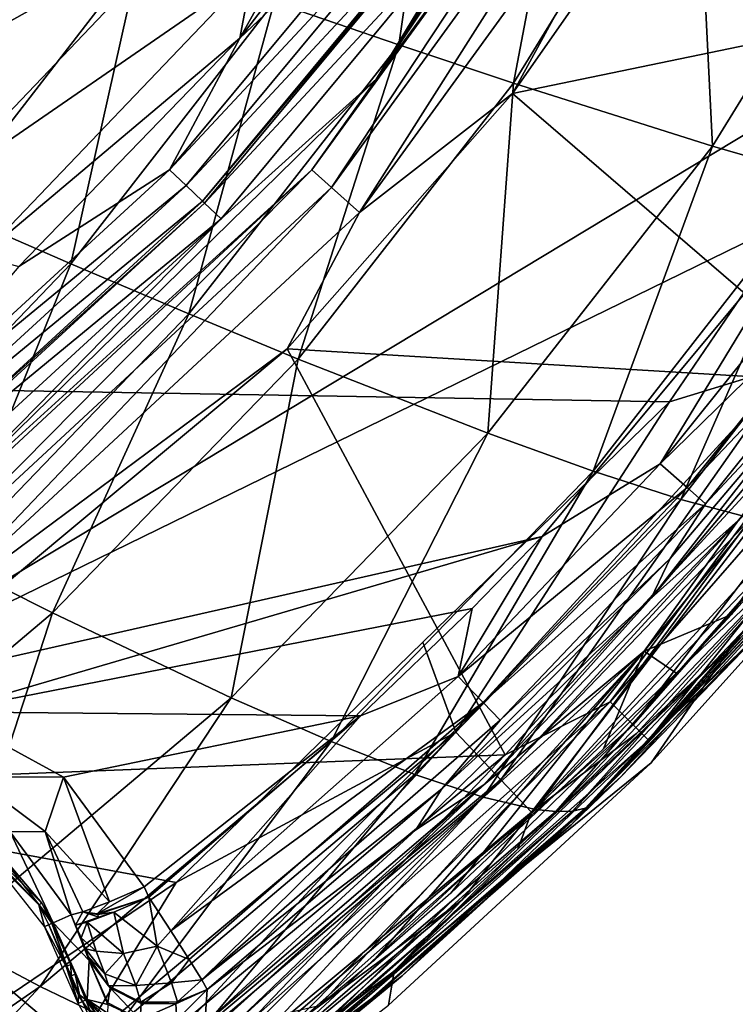
# Model space of a CAD drawing. Extents: x 0 to 53, y -0.2 to 37.2.
# Drawn here: x 44.7 to 48.4, y 5.6 to 10.7 of the extents above; entities that cross this region are included whole.
import ezdxf

# ---------------------------------------------------------------- set-up
doc = ezdxf.new("R2010")
doc.units = 0
doc.layers.add('PORCELANA', color=60, linetype='CONTINUOUS')

msp = doc.modelspace()

# ---------------------------------------------------------------- linework, layer by layer
at = {"layer": 'PORCELANA'}
for points in [[(50.0441, 11.6611, 35.8449), (30.28, 18.4985, 36.6044), (30.245, 9.0162, 36.4516), (50.0441, 11.6611, 35.8449)], [(49.4824, 10.739, 35.3455), (43.5078, 7.1378, 35.4681), (29.6699, 14.0745, 36.086), (49.4824, 10.739, 35.3455)], [(46.51, 10.3917, 32.4524), (47.9897, 12.4179, 32.6583), (48.2282, 12.9742, 32.4524), (46.51, 10.3917, 32.4524)], [(48.2282, 12.9742, 32.4524), (47.0621, 11.299, 31.0987), (46.51, 10.3917, 32.4524), (48.2282, 12.9742, 32.4524)], [(46.1754, 9.918, 32.6583), (46.2769, 9.8271, 32.8424), (47.9897, 12.4179, 32.6583), (46.1754, 9.918, 32.6583)], [(46.51, 10.3917, 32.4524), (46.1754, 9.918, 32.6583), (47.9897, 12.4179, 32.6583), (46.51, 10.3917, 32.4524)], [(47.9897, 12.4179, 32.6583), (46.2769, 9.8271, 32.8424), (48.1079, 12.3502, 32.8424), (47.9897, 12.4179, 32.6583)], [(46.4224, 9.6969, 32.9621), (48.1079, 12.3502, 32.8424), (46.2769, 9.8271, 32.8424), (46.4224, 9.6969, 32.9621)], [(48.2774, 12.2532, 32.9621), (48.1079, 12.3502, 32.8424), (46.4224, 9.6969, 32.9621), (48.2774, 12.2532, 32.9621)], [(46.8698, 12.2421, 13.7232), (46.6263, 10.5678, 15.1334), (45.9781, 10.7902, 13.7509), (46.8698, 12.2421, 13.7232)], [(46.4224, 9.6969, 32.9621), (47.2176, 10.3156, 33.0001), (48.2774, 12.2532, 32.9621), (46.4224, 9.6969, 32.9621)], [(47.5455, 12.0614, 15.103), (46.6263, 10.5678, 15.1334), (46.8698, 12.2421, 13.7232), (47.5455, 12.0614, 15.103)], [(47.2176, 10.3156, 33.0001), (48.233, 11.7667, 33.0001), (48.2774, 12.2532, 32.9621), (47.2176, 10.3156, 33.0001)], [(47.5455, 12.0614, 15.103), (47.2231, 10.3688, 16.5472), (46.6263, 10.5678, 15.1334), (47.5455, 12.0614, 15.103)], [(48.1661, 11.8998, 16.5145), (47.2231, 10.3688, 16.5472), (47.5455, 12.0614, 15.103), (48.1661, 11.8998, 16.5145)], [(45.8007, 10.6034, 24.7032), (46.7619, 11.5145, 26.8743), (46.8337, 11.9418, 24.755), (45.8007, 10.6034, 24.7032)], [(46.2966, 11.4876, 24.0807), (45.8007, 10.6034, 24.7032), (46.8337, 11.9418, 24.755), (46.2966, 11.4876, 24.0807)], [(48.1661, 11.8998, 16.5145), (48.2576, 10.0419, 19.4615), (47.2231, 10.3688, 16.5472), (48.1661, 11.8998, 16.5145)], [(49.2375, 11.635, 19.4258), (48.2576, 10.0419, 19.4615), (48.1661, 11.8998, 16.5145), (49.2375, 11.635, 19.4258)], [(47.2176, 10.3156, 33.0001), (50.4432, 10.9839, 33.0001), (48.233, 11.7667, 33.0001), (47.2176, 10.3156, 33.0001)], [(30.245, 9.0162, 36.4516), (48.0334, 8.7125, 35.8467), (50.0441, 11.6611, 35.8449), (30.245, 9.0162, 36.4516)], [(43.805, 10.2451, 22.987), (45.1177, 11.62, 23.0608), (43.4554, 10.8173, 22.8269), (43.805, 10.2451, 22.987)], [(45.5638, 11.2263, 23.4674), (45.1177, 11.62, 23.0608), (43.805, 10.2451, 22.987), (45.5638, 11.2263, 23.4674)], [(48.8265, 9.877, 21.4625), (48.2576, 10.0419, 19.4615), (49.2375, 11.635, 19.4258), (48.8265, 9.877, 21.4625)], [(46.8581, 11.4454, 28.2281), (46.7619, 11.5145, 26.8743), (45.4352, 9.9187, 26.8743), (46.8581, 11.4454, 28.2281)], [(45.8007, 10.6034, 24.7032), (45.4352, 9.9187, 26.8743), (46.7619, 11.5145, 26.8743), (45.8007, 10.6034, 24.7032)], [(45.8007, 10.6034, 24.7032), (46.2966, 11.4876, 24.0807), (45.8654, 10.9448, 24.0584), (45.8007, 10.6034, 24.7032)], [(46.8581, 11.4454, 28.2281), (45.4352, 9.9187, 26.8743), (45.5209, 9.837, 28.2281), (46.8581, 11.4454, 28.2281)], [(46.9543, 11.3764, 29.5818), (46.8581, 11.4454, 28.2281), (45.5209, 9.837, 28.2281), (46.9543, 11.3764, 29.5818)], [(46.9543, 11.3764, 29.5818), (45.5209, 9.837, 28.2281), (45.6066, 9.7552, 29.5818), (46.9543, 11.3764, 29.5818)], [(46.9659, 11.368, 29.7449), (46.9543, 11.3764, 29.5818), (45.6066, 9.7552, 29.5818), (46.9659, 11.368, 29.7449)], [(46.9659, 11.368, 29.7449), (45.6066, 9.7552, 29.5818), (45.6169, 9.7454, 29.7449), (46.9659, 11.368, 29.7449)], [(47.0621, 11.299, 31.0987), (46.9659, 11.368, 29.7449), (45.6169, 9.7454, 29.7449), (47.0621, 11.299, 31.0987)], [(44.2625, 9.7178, 12.4422), (44.5341, 11.303, 11.0849), (45.2801, 11.0354, 12.401), (44.2625, 9.7178, 12.4422)], [(47.0621, 11.299, 31.0987), (45.6169, 9.7454, 29.7449), (45.7026, 9.6636, 31.0987), (47.0621, 11.299, 31.0987)], [(46.51, 10.3917, 32.4524), (47.0621, 11.299, 31.0987), (45.7026, 9.6636, 31.0987), (46.51, 10.3917, 32.4524)], [(44.1946, 9.7928, 23.3934), (45.5638, 11.2263, 23.4674), (43.805, 10.2451, 22.987), (44.1946, 9.7928, 23.3934)], [(45.8654, 10.9448, 24.0584), (45.5638, 11.2263, 23.4674), (44.1946, 9.7928, 23.3934), (45.8654, 10.9448, 24.0584)], [(44.2625, 9.7178, 12.4422), (45.2801, 11.0354, 12.401), (44.922, 9.4306, 13.7947), (44.2625, 9.7178, 12.4422)], [(44.922, 9.4306, 13.7947), (45.2801, 11.0354, 12.401), (45.9781, 10.7902, 13.7509), (44.922, 9.4306, 13.7947)], [(47.2176, 10.3156, 33.0001), (48.9618, 8.8131, 33.0001), (50.4432, 10.9839, 33.0001), (47.2176, 10.3156, 33.0001)], [(45.8654, 10.9448, 24.0584), (44.1946, 9.7928, 23.3934), (44.4548, 9.4705, 23.985), (45.8654, 10.9448, 24.0584)], [(44.4548, 9.4705, 23.985), (45.8007, 10.6034, 24.7032), (45.8654, 10.9448, 24.0584), (44.4548, 9.4705, 23.985)], [(44.922, 9.4306, 13.7947), (45.9781, 10.7902, 13.7509), (45.5361, 9.1697, 15.1791), (44.922, 9.4306, 13.7947)], [(45.5361, 9.1697, 15.1791), (45.9781, 10.7902, 13.7509), (46.6263, 10.5678, 15.1334), (45.5361, 9.1697, 15.1791)], [(48.7945, 9.7217, 35.3461), (43.5078, 7.1378, 35.4681), (49.4824, 10.739, 35.3455), (48.7945, 9.7217, 35.3461)], [(44.4548, 9.4705, 23.985), (44.6511, 9.4168, 24.645), (45.8007, 10.6034, 24.7032), (44.4548, 9.4705, 23.985)], [(44.6511, 9.4168, 24.645), (45.4352, 9.9187, 26.8743), (45.8007, 10.6034, 24.7032), (44.6511, 9.4168, 24.645)], [(45.5361, 9.1697, 15.1791), (46.6263, 10.5678, 15.1334), (46.103, 8.9357, 16.594), (45.5361, 9.1697, 15.1791)], [(46.103, 8.9357, 16.594), (46.6263, 10.5678, 15.1334), (47.2231, 10.3688, 16.5472), (46.103, 8.9357, 16.594)], [(44.1339, 8.0647, 32.4524), (46.1754, 9.918, 32.6583), (46.51, 10.3917, 32.4524), (44.1339, 8.0647, 32.4524)], [(46.51, 10.3917, 32.4524), (45.7026, 9.6636, 31.0987), (44.1339, 8.0647, 32.4524), (46.51, 10.3917, 32.4524)], [(46.103, 8.9357, 16.594), (47.2231, 10.3688, 16.5472), (47.0901, 8.5495, 19.508), (46.103, 8.9357, 16.594)], [(47.0901, 8.5495, 19.508), (47.2231, 10.3688, 16.5472), (48.2576, 10.0419, 19.4615), (47.0901, 8.5495, 19.508)], [(46.0466, 8.9894, 33.0001), (48.9618, 8.8131, 33.0001), (47.2176, 10.3156, 33.0001), (46.0466, 8.9894, 33.0001)], [(46.4224, 9.6969, 32.9621), (46.0466, 8.9894, 33.0001), (47.2176, 10.3156, 33.0001), (46.4224, 9.6969, 32.9621)], [(49.0388, 10.1868, 35.8458), (48.0334, 8.7125, 35.8467), (48.6783, 8.9104, 35.7595), (49.0388, 10.1868, 35.8458)], [(47.6366, 8.3532, 21.5067), (47.0901, 8.5495, 19.508), (48.2576, 10.0419, 19.4615), (47.6366, 8.3532, 21.5067)], [(47.6366, 8.3532, 21.5067), (48.2576, 10.0419, 19.4615), (48.8265, 9.877, 21.4625), (47.6366, 8.3532, 21.5067)], [(44.6511, 9.4168, 24.645), (43.8281, 8.4449, 26.8743), (45.4352, 9.9187, 26.8743), (44.6511, 9.4168, 24.645)], [(45.5209, 9.837, 28.2281), (45.4352, 9.9187, 26.8743), (43.8281, 8.4449, 26.8743), (45.5209, 9.837, 28.2281)], [(44.1339, 8.0647, 32.4524), (43.9021, 7.8103, 32.6583), (46.1754, 9.918, 32.6583), (44.1339, 8.0647, 32.4524)], [(46.1754, 9.918, 32.6583), (43.9021, 7.8103, 32.6583), (43.9855, 7.7026, 32.8424), (46.1754, 9.918, 32.6583)], [(46.1754, 9.918, 32.6583), (43.9855, 7.7026, 32.8424), (46.2769, 9.8271, 32.8424), (46.1754, 9.918, 32.6583)], [(48.8265, 9.877, 21.4625), (48.0928, 8.2061, 23.5444), (47.6366, 8.3532, 21.5067), (48.8265, 9.877, 21.4625)], [(48.8265, 9.877, 21.4625), (49.2979, 9.7547, 23.5045), (48.0928, 8.2061, 23.5444), (48.8265, 9.877, 21.4625)], [(45.5209, 9.837, 28.2281), (43.8281, 8.4449, 26.8743), (43.9023, 8.3527, 28.2281), (45.5209, 9.837, 28.2281)], [(45.6066, 9.7552, 29.5818), (45.5209, 9.837, 28.2281), (43.9023, 8.3527, 28.2281), (45.6066, 9.7552, 29.5818)], [(44.105, 7.5481, 32.9621), (46.2769, 9.8271, 32.8424), (43.9855, 7.7026, 32.8424), (44.105, 7.5481, 32.9621)], [(46.4224, 9.6969, 32.9621), (46.2769, 9.8271, 32.8424), (44.105, 7.5481, 32.9621), (46.4224, 9.6969, 32.9621)], [(47.3726, 8.0137, 35.3491), (43.5078, 7.1378, 35.4681), (48.7945, 9.7217, 35.3461), (47.3726, 8.0137, 35.3491)], [(45.6066, 9.7552, 29.5818), (43.9023, 8.3527, 28.2281), (43.9765, 8.2604, 29.5818), (45.6066, 9.7552, 29.5818)], [(45.6169, 9.7454, 29.7449), (45.6066, 9.7552, 29.5818), (43.9765, 8.2604, 29.5818), (45.6169, 9.7454, 29.7449)], [(45.6169, 9.7454, 29.7449), (43.9765, 8.2604, 29.5818), (43.9855, 8.2492, 29.7449), (45.6169, 9.7454, 29.7449)], [(45.7026, 9.6636, 31.0987), (45.6169, 9.7454, 29.7449), (43.9855, 8.2492, 29.7449), (45.7026, 9.6636, 31.0987)], [(47.9845, 8.3906, 35.3021), (47.3726, 8.0137, 35.3491), (48.7945, 9.7217, 35.3461), (47.9845, 8.3906, 35.3021)], [(47.9845, 8.3906, 35.3021), (48.7945, 9.7217, 35.3461), (48.9378, 9.5792, 35.3007), (47.9845, 8.3906, 35.3021)], [(49.2979, 9.7547, 23.5045), (48.4588, 8.108, 25.6163), (48.0928, 8.2061, 23.5444), (49.2979, 9.7547, 23.5045)], [(44.922, 9.4306, 13.7947), (43.7208, 8.1787, 13.8525), (44.2625, 9.7178, 12.4422), (44.922, 9.4306, 13.7947)], [(44.105, 7.5481, 32.9621), (46.0466, 8.9894, 33.0001), (46.4224, 9.6969, 32.9621), (44.105, 7.5481, 32.9621)], [(45.7026, 9.6636, 31.0987), (43.9855, 8.2492, 29.7449), (44.0597, 8.157, 31.0987), (45.7026, 9.6636, 31.0987)], [(44.0597, 8.157, 31.0987), (44.1339, 8.0647, 32.4524), (45.7026, 9.6636, 31.0987), (44.0597, 8.157, 31.0987)], [(49.7276, 9.6606, 33.0789), (48.3563, 7.608, 33.0001), (47.9029, 7.4179, 33.0789), (49.7276, 9.6606, 33.0789)], [(47.9029, 7.4179, 33.0789), (48.3922, 8.0982, 33.2739), (49.7276, 9.6606, 33.0789), (47.9029, 7.4179, 33.0789)], [(49.7276, 9.6606, 33.0789), (48.7018, 7.9993, 33.0001), (48.3563, 7.608, 33.0001), (49.7276, 9.6606, 33.0789)], [(49.0886, 9.4683, 35.1772), (47.9845, 8.3906, 35.3021), (48.9378, 9.5792, 35.3007), (49.0886, 9.4683, 35.1772)], [(48.125, 8.2672, 35.1783), (47.9845, 8.3906, 35.3021), (49.0886, 9.4683, 35.1772), (48.125, 8.2672, 35.1783)], [(49.0886, 9.4683, 35.1772), (49.1919, 9.3923, 34.995), (48.125, 8.2672, 35.1783), (49.0886, 9.4683, 35.1772)], [(44.922, 9.4306, 13.7947), (44.2948, 7.883, 15.2379), (43.7208, 8.1787, 13.8525), (44.922, 9.4306, 13.7947)], [(45.5361, 9.1697, 15.1791), (44.2948, 7.883, 15.2379), (44.922, 9.4306, 13.7947), (45.5361, 9.1697, 15.1791)], [(48.125, 8.2672, 35.1783), (49.1919, 9.3923, 34.995), (48.221, 8.1828, 34.9958), (48.125, 8.2672, 35.1783)], [(48.8373, 8.8428, 34.7998), (48.221, 8.1828, 34.9958), (49.1919, 9.3923, 34.995), (48.8373, 8.8428, 34.7998)], [(48.3595, 7.4467, 34.3244), (49.1824, 8.2197, 33.0001), (49.8917, 9.347, 34.3244), (48.3595, 7.4467, 34.3244)], [(49.8917, 9.347, 34.3244), (48.7655, 7.9726, 34.8442), (48.3595, 7.4467, 34.3244), (49.8917, 9.347, 34.3244)], [(45.5361, 9.1697, 15.1791), (44.8261, 7.617, 16.6529), (44.2948, 7.883, 15.2379), (45.5361, 9.1697, 15.1791)], [(46.103, 8.9357, 16.594), (44.8261, 7.617, 16.6529), (45.5361, 9.1697, 15.1791), (46.103, 8.9357, 16.594)], [(42.4985, 4.2061, 35.8776), (45.4693, 6.216, 35.8563), (30.245, 9.0162, 36.4516), (42.4985, 4.2061, 35.8776)], [(30.245, 9.0162, 36.4516), (45.4693, 6.216, 35.8563), (48.0334, 8.7125, 35.8467), (30.245, 9.0162, 36.4516)], [(47.8456, 7.0342, 32.8536), (49.3616, 9.0265, 32.965), (47.7255, 7.1538, 32.965), (47.8456, 7.0342, 32.8536)], [(48.9618, 8.8131, 33.0001), (47.7255, 7.1538, 32.965), (49.3616, 9.0265, 32.965), (48.9618, 8.8131, 33.0001)], [(49.4965, 8.9238, 32.8536), (49.3616, 9.0265, 32.965), (47.8456, 7.0342, 32.8536), (49.4965, 8.9238, 32.8536)], [(43.3355, 6.728, 33.0001), (47.1792, 6.8785, 33.0001), (46.0466, 8.9894, 33.0001), (43.3355, 6.728, 33.0001)], [(44.105, 7.5481, 32.9621), (43.3355, 6.728, 33.0001), (46.0466, 8.9894, 33.0001), (44.105, 7.5481, 32.9621)], [(46.0466, 8.9894, 33.0001), (47.1792, 6.8785, 33.0001), (48.9618, 8.8131, 33.0001), (46.0466, 8.9894, 33.0001)], [(47.9377, 7.6935, 34.0426), (48.8373, 8.8428, 34.7998), (49.0459, 9.0023, 34.0426), (47.9377, 7.6935, 34.0426)], [(49.0459, 9.0023, 34.0426), (48.3922, 8.0982, 33.2739), (47.9377, 7.6935, 34.0426), (49.0459, 9.0023, 34.0426)], [(45.7559, 7.1753, 19.5638), (44.8261, 7.617, 16.6529), (46.103, 8.9357, 16.594), (45.7559, 7.1753, 19.5638)], [(45.7559, 7.1753, 19.5638), (46.103, 8.9357, 16.594), (47.0901, 8.5495, 19.508), (45.7559, 7.1753, 19.5638)], [(48.6783, 8.9104, 35.7595), (48.0334, 8.7125, 35.8467), (46.9238, 6.9959, 35.7632), (48.6783, 8.9104, 35.7595)], [(48.6783, 8.9104, 35.7595), (46.9238, 6.9959, 35.7632), (47.1571, 6.7492, 35.5345), (48.6783, 8.9104, 35.7595)], [(48.9443, 8.6983, 35.5318), (48.6783, 8.9104, 35.7595), (47.1571, 6.7492, 35.5345), (48.9443, 8.6983, 35.5318)], [(47.9251, 6.955, 32.6819), (49.4965, 8.9238, 32.8536), (47.8456, 7.0342, 32.8536), (47.9251, 6.955, 32.6819)], [(49.5858, 8.8558, 32.6819), (49.4965, 8.9238, 32.8536), (47.9251, 6.955, 32.6819), (49.5858, 8.8558, 32.6819)], [(49.3525, 8.5011, 32.5001), (49.5858, 8.8558, 32.6819), (47.9251, 6.955, 32.6819), (49.3525, 8.5011, 32.5001)], [(47.1792, 6.8785, 33.0001), (47.7255, 7.1538, 32.965), (48.9618, 8.8131, 33.0001), (47.1792, 6.8785, 33.0001)], [(47.9377, 7.6935, 34.0426), (48.0367, 7.8994, 34.8015), (48.8373, 8.8428, 34.7998), (47.9377, 7.6935, 34.0426)], [(48.0367, 7.8994, 34.8015), (48.221, 8.1828, 34.9958), (48.8373, 8.8428, 34.7998), (48.0367, 7.8994, 34.8015)], [(46.7514, 7.4643, 35.8515), (46.9238, 6.9959, 35.7632), (48.0334, 8.7125, 35.8467), (46.7514, 7.4643, 35.8515)], [(48.9443, 8.6983, 35.5318), (47.1571, 6.7492, 35.5345), (47.3162, 6.5801, 35.1978), (48.9443, 8.6983, 35.5318)], [(49.1264, 8.5527, 35.1958), (48.9443, 8.6983, 35.5318), (47.3162, 6.5801, 35.1978), (49.1264, 8.5527, 35.1958)], [(46.2744, 6.9486, 21.558), (45.7559, 7.1753, 19.5638), (47.0901, 8.5495, 19.508), (46.2744, 6.9486, 21.558)], [(46.2744, 6.9486, 21.558), (47.0901, 8.5495, 19.508), (47.6366, 8.3532, 21.5067), (46.2744, 6.9486, 21.558)], [(47.3162, 6.5801, 35.1978), (48.7655, 7.9726, 34.8442), (49.1264, 8.5527, 35.1958), (47.3162, 6.5801, 35.1978)], [(47.5228, 6.5153, 32.5001), (49.1239, 8.2204, 32.2501), (49.3525, 8.5011, 32.5001), (47.5228, 6.5153, 32.5001)], [(49.3525, 8.5011, 32.5001), (47.9251, 6.955, 32.6819), (47.5228, 6.5153, 32.5001), (49.3525, 8.5011, 32.5001)], [(47.6366, 8.3532, 21.5067), (46.7108, 6.7763, 23.5892), (46.2744, 6.9486, 21.558), (47.6366, 8.3532, 21.5067)], [(47.6366, 8.3532, 21.5067), (48.0928, 8.2061, 23.5444), (46.7108, 6.7763, 23.5892), (47.6366, 8.3532, 21.5067)], [(46.9346, 7.2853, 35.3049), (47.3726, 8.0137, 35.3491), (47.9845, 8.3906, 35.3021), (46.9346, 7.2853, 35.3049)], [(48.125, 8.2672, 35.1783), (46.9346, 7.2853, 35.3049), (47.9845, 8.3906, 35.3021), (48.125, 8.2672, 35.1783)], [(47.0644, 7.1509, 35.1808), (46.9346, 7.2853, 35.3049), (48.125, 8.2672, 35.1783), (47.0644, 7.1509, 35.1808)], [(48.125, 8.2672, 35.1783), (48.221, 8.1828, 34.9958), (47.0644, 7.1509, 35.1808), (48.125, 8.2672, 35.1783)], [(48.0928, 8.2061, 23.5444), (47.0648, 6.6586, 25.6529), (46.7108, 6.7763, 23.5892), (48.0928, 8.2061, 23.5444)], [(48.0928, 8.2061, 23.5444), (48.4588, 8.108, 25.6163), (47.0648, 6.6586, 25.6529), (48.0928, 8.2061, 23.5444)], [(47.5228, 6.5153, 32.5001), (47.7793, 6.7622, 32.2501), (49.1239, 8.2204, 32.2501), (47.5228, 6.5153, 32.5001)], [(49.1239, 8.2204, 32.2501), (47.7793, 6.7622, 32.2501), (48.5205, 7.5288, 32.0001), (49.1239, 8.2204, 32.2501)], [(48.3595, 7.4467, 34.3244), (47.9391, 6.838, 33.0001), (49.1824, 8.2197, 33.0001), (48.3595, 7.4467, 34.3244)], [(47.0644, 7.1509, 35.1808), (48.221, 8.1828, 34.9958), (47.1528, 7.059, 34.9981), (47.0644, 7.1509, 35.1808)], [(48.0367, 7.8994, 34.8015), (47.1528, 7.059, 34.9981), (48.221, 8.1828, 34.9958), (48.0367, 7.8994, 34.8015)], [(47.3375, 6.5952, 27.7448), (47.0648, 6.6586, 25.6529), (48.4588, 8.108, 25.6163), (47.3375, 6.5952, 27.7448)], [(47.9029, 7.4179, 33.0789), (47.069, 6.7237, 33.2739), (48.3922, 8.0982, 33.2739), (47.9029, 7.4179, 33.0789)], [(47.9377, 7.6935, 34.0426), (48.3922, 8.0982, 33.2739), (47.069, 6.7237, 33.2739), (47.9377, 7.6935, 34.0426)], [(47.3375, 6.5952, 27.7448), (48.4588, 8.108, 25.6163), (48.7355, 8.0587, 27.7185), (47.3375, 6.5952, 27.7448)], [(47.4437, 6.5838, 28.8001), (47.3375, 6.5952, 27.7448), (48.7355, 8.0587, 27.7185), (47.4437, 6.5838, 28.8001)], [(47.4437, 6.5838, 28.8001), (48.7355, 8.0587, 27.7185), (48.8408, 8.0521, 28.7797), (47.4437, 6.5838, 28.8001)], [(48.8408, 8.0521, 28.7797), (47.53, 6.5859, 29.8613), (47.4437, 6.5838, 28.8001), (48.8408, 8.0521, 28.7797)], [(47.5966, 6.6016, 30.928), (47.53, 6.5859, 29.8613), (48.9244, 8.0577, 29.8472), (47.5966, 6.6016, 30.928)], [(48.8408, 8.0521, 28.7797), (48.9244, 8.0577, 29.8472), (47.53, 6.5859, 29.8613), (48.8408, 8.0521, 28.7797)], [(48.9864, 8.0752, 30.9207), (48.5205, 7.5288, 32.0001), (47.5966, 6.6016, 30.928), (48.9864, 8.0752, 30.9207)], [(47.5966, 6.6016, 30.928), (48.9244, 8.0577, 29.8472), (48.9864, 8.0752, 30.9207), (47.5966, 6.6016, 30.928)], [(47.3726, 8.0137, 35.3491), (44.2616, 7.1031, 35.4382), (43.5078, 7.1378, 35.4681), (47.3726, 8.0137, 35.3491)], [(47.0086, 7.6386, 35.3502), (44.2616, 7.1031, 35.4382), (47.3726, 8.0137, 35.3491), (47.0086, 7.6386, 35.3502)], [(46.9346, 7.2853, 35.3049), (47.0086, 7.6386, 35.3502), (47.3726, 8.0137, 35.3491), (46.9346, 7.2853, 35.3049)], [(47.3162, 6.5801, 35.1978), (47.8626, 6.9903, 34.8467), (48.7655, 7.9726, 34.8442), (47.3162, 6.5801, 35.1978)], [(48.3595, 7.4467, 34.3244), (48.7655, 7.9726, 34.8442), (47.8626, 6.9903, 34.8467), (48.3595, 7.4467, 34.3244)], [(44.8261, 7.617, 16.6529), (43.4138, 6.4234, 16.7216), (44.2948, 7.883, 15.2379), (44.8261, 7.617, 16.6529)], [(46.8502, 6.7026, 34.8055), (48.0367, 7.8994, 34.8015), (47.9377, 7.6935, 34.0426), (46.8502, 6.7026, 34.8055)], [(46.8502, 6.7026, 34.8055), (47.1528, 7.059, 34.9981), (48.0367, 7.8994, 34.8015), (46.8502, 6.7026, 34.8055)], [(46.715, 6.4886, 34.0426), (46.8502, 6.7026, 34.8055), (47.9377, 7.6935, 34.0426), (46.715, 6.4886, 34.0426)], [(47.9377, 7.6935, 34.0426), (47.069, 6.7237, 33.2739), (46.715, 6.4886, 34.0426), (47.9377, 7.6935, 34.0426)], [(44.2616, 7.1031, 35.4382), (47.0086, 7.6386, 35.3502), (46.4283, 7.0811, 35.3524), (44.2616, 7.1031, 35.4382)], [(46.4283, 7.0811, 35.3524), (47.0086, 7.6386, 35.3502), (46.9346, 7.2853, 35.3049), (46.4283, 7.0811, 35.3524)], [(44.2772, 5.931, 19.6269), (43.4138, 6.4234, 16.7216), (44.8261, 7.617, 16.6529), (44.2772, 5.931, 19.6269)], [(44.2772, 5.931, 19.6269), (44.8261, 7.617, 16.6529), (45.7559, 7.1753, 19.5638), (44.2772, 5.931, 19.6269)], [(47.9029, 7.4179, 33.0789), (48.3563, 7.608, 33.0001), (48.0716, 7.3011, 33.0001), (47.9029, 7.4179, 33.0789)], [(47.5966, 6.6016, 30.928), (48.5205, 7.5288, 32.0001), (46.6448, 5.731, 32.0001), (47.5966, 6.6016, 30.928)], [(48.5205, 7.5288, 32.0001), (47.7793, 6.7622, 32.2501), (46.6448, 5.731, 32.0001), (48.5205, 7.5288, 32.0001)], [(46.7514, 7.4643, 35.8515), (45.4693, 6.216, 35.8563), (46.9238, 6.9959, 35.7632), (46.7514, 7.4643, 35.8515)], [(48.3595, 7.4467, 34.3244), (47.2452, 6.3891, 34.8489), (46.6021, 5.7541, 34.3244), (48.3595, 7.4467, 34.3244)], [(46.6021, 5.7541, 34.3244), (47.9391, 6.838, 33.0001), (48.3595, 7.4467, 34.3244), (46.6021, 5.7541, 34.3244)], [(48.3595, 7.4467, 34.3244), (47.8626, 6.9903, 34.8467), (47.2452, 6.3891, 34.8489), (48.3595, 7.4467, 34.3244)], [(46.2136, 5.5737, 33.0001), (45.7628, 5.471, 33.0789), (47.9029, 7.4179, 33.0789), (46.2136, 5.5737, 33.0001)], [(45.7628, 5.471, 33.0789), (47.069, 6.7237, 33.2739), (47.9029, 7.4179, 33.0789), (45.7628, 5.471, 33.0789)], [(47.9029, 7.4179, 33.0789), (46.493, 5.8072, 33.0001), (46.2136, 5.5737, 33.0001), (47.9029, 7.4179, 33.0789)], [(47.9029, 7.4179, 33.0789), (46.8977, 6.1605, 33.0001), (46.493, 5.8072, 33.0001), (47.9029, 7.4179, 33.0789)], [(47.6907, 6.9103, 33.0001), (46.8977, 6.1605, 33.0001), (47.9029, 7.4179, 33.0789), (47.6907, 6.9103, 33.0001)], [(47.9029, 7.4179, 33.0789), (48.0716, 7.3011, 33.0001), (47.6907, 6.9103, 33.0001), (47.9029, 7.4179, 33.0789)], [(45.4414, 5.9649, 35.308), (46.4283, 7.0811, 35.3524), (46.9346, 7.2853, 35.3049), (45.4414, 5.9649, 35.308)], [(47.0644, 7.1509, 35.1808), (45.4414, 5.9649, 35.308), (46.9346, 7.2853, 35.3049), (47.0644, 7.1509, 35.1808)], [(44.7621, 5.6753, 21.6148), (44.2772, 5.931, 19.6269), (45.7559, 7.1753, 19.5638), (44.7621, 5.6753, 21.6148)], [(44.7621, 5.6753, 21.6148), (45.7559, 7.1753, 19.5638), (46.2744, 6.9486, 21.558), (44.7621, 5.6753, 21.6148)], [(45.5371, 5.8154, 35.1891), (45.4414, 5.9649, 35.308), (47.0644, 7.1509, 35.1808), (45.5371, 5.8154, 35.1891)], [(47.0644, 7.1509, 35.1808), (45.6026, 5.7094, 35.0163), (45.5371, 5.8154, 35.1891), (47.0644, 7.1509, 35.1808)], [(47.0644, 7.1509, 35.1808), (47.1528, 7.059, 34.9981), (45.6026, 5.7094, 35.0163), (47.0644, 7.1509, 35.1808)], [(45.9695, 5.3704, 32.8536), (47.7255, 7.1538, 32.965), (45.8649, 5.5037, 32.965), (45.9695, 5.3704, 32.8536)], [(47.1792, 6.8785, 33.0001), (45.8649, 5.5037, 32.965), (47.7255, 7.1538, 32.965), (47.1792, 6.8785, 33.0001)], [(47.8456, 7.0342, 32.8536), (47.7255, 7.1538, 32.965), (45.9695, 5.3704, 32.8536), (47.8456, 7.0342, 32.8536)], [(46.4283, 7.0811, 35.3524), (44.8845, 6.7635, 35.4008), (44.2616, 7.1031, 35.4382), (46.4283, 7.0811, 35.3524)], [(44.4083, 6.7646, 35.3175), (44.2616, 7.1031, 35.4382), (44.8845, 6.7635, 35.4008), (44.4083, 6.7646, 35.3175)], [(46.4283, 7.0811, 35.3524), (45.3038, 6.1929, 35.361), (44.8845, 6.7635, 35.4008), (46.4283, 7.0811, 35.3524)], [(45.3275, 6.139, 35.3578), (45.3038, 6.1929, 35.361), (46.4283, 7.0811, 35.3524), (45.3275, 6.139, 35.3578)], [(45.3275, 6.139, 35.3578), (46.4283, 7.0811, 35.3524), (45.4414, 5.9649, 35.308), (45.3275, 6.139, 35.3578)], [(46.8502, 6.7026, 34.8055), (45.6026, 5.7094, 35.0163), (47.1528, 7.059, 34.9981), (46.8502, 6.7026, 34.8055)], [(46.0388, 5.2821, 32.6819), (47.8456, 7.0342, 32.8536), (45.9695, 5.3704, 32.8536), (46.0388, 5.2821, 32.6819)], [(47.9251, 6.955, 32.6819), (47.8456, 7.0342, 32.8536), (46.0388, 5.2821, 32.6819), (47.9251, 6.955, 32.6819)], [(46.9238, 6.9959, 35.7632), (45.4693, 6.216, 35.8563), (44.9312, 5.3308, 35.7721), (46.9238, 6.9959, 35.7632)], [(46.9238, 6.9959, 35.7632), (44.9312, 5.3308, 35.7721), (45.1306, 5.0567, 35.5425), (46.9238, 6.9959, 35.7632)], [(47.1571, 6.7492, 35.5345), (46.9238, 6.9959, 35.7632), (45.1306, 5.0567, 35.5425), (47.1571, 6.7492, 35.5345)], [(47.2452, 6.3891, 34.8489), (47.8626, 6.9903, 34.8467), (47.3162, 6.5801, 35.1978), (47.2452, 6.3891, 34.8489)], [(46.2744, 6.9486, 21.558), (45.1733, 5.4782, 23.6379), (44.7621, 5.6753, 21.6148), (46.2744, 6.9486, 21.558)], [(46.2744, 6.9486, 21.558), (46.7108, 6.7763, 23.5892), (45.1733, 5.4782, 23.6379), (46.2744, 6.9486, 21.558)], [(47.5228, 6.5153, 32.5001), (47.9251, 6.955, 32.6819), (46.0388, 5.2821, 32.6819), (47.5228, 6.5153, 32.5001)], [(43.3355, 6.728, 33.0001), (45.1535, 5.1965, 33.0001), (47.1792, 6.8785, 33.0001), (43.3355, 6.728, 33.0001)], [(45.1535, 5.1965, 33.0001), (45.8649, 5.5037, 32.965), (47.1792, 6.8785, 33.0001), (45.1535, 5.1965, 33.0001)], [(46.6021, 5.7541, 34.3244), (46.5739, 5.5782, 33.0001), (47.9391, 6.838, 33.0001), (46.6021, 5.7541, 34.3244)], [(44.7878, 6.4807, 35.2863), (44.6069, 6.4782, 35.0224), (44.4083, 6.7646, 35.3175), (44.7878, 6.4807, 35.2863)], [(44.4083, 6.7646, 35.3175), (44.8845, 6.7635, 35.4008), (44.7878, 6.4807, 35.2863), (44.4083, 6.7646, 35.3175)], [(44.7878, 6.4807, 35.2863), (44.8845, 6.7635, 35.4008), (45.1225, 6.1158, 35.3134), (44.7878, 6.4807, 35.2863)], [(45.1225, 6.1158, 35.3134), (44.8845, 6.7635, 35.4008), (45.3038, 6.1929, 35.361), (45.1225, 6.1158, 35.3134)], [(46.7108, 6.7763, 23.5892), (45.5108, 5.3399, 25.6917), (45.1733, 5.4782, 23.6379), (46.7108, 6.7763, 23.5892)], [(46.7108, 6.7763, 23.5892), (47.0648, 6.6586, 25.6529), (45.5108, 5.3399, 25.6917), (46.7108, 6.7763, 23.5892)], [(46.6448, 5.731, 32.0001), (47.7793, 6.7622, 32.2501), (46.2636, 5.417, 32.2501), (46.6448, 5.731, 32.0001)], [(47.5228, 6.5153, 32.5001), (46.2636, 5.417, 32.2501), (47.7793, 6.7622, 32.2501), (47.5228, 6.5153, 32.5001)], [(43.3355, 6.728, 33.0001), (42.9359, 3.7735, 33.0001), (45.1535, 5.1965, 33.0001), (43.3355, 6.728, 33.0001)], [(47.1571, 6.7492, 35.5345), (45.1306, 5.0567, 35.5425), (45.2659, 4.869, 35.2052), (47.1571, 6.7492, 35.5345)], [(47.1571, 6.7492, 35.5345), (45.2659, 4.869, 35.2052), (47.3162, 6.5801, 35.1978), (47.1571, 6.7492, 35.5345)], [(45.6299, 5.66, 34.8113), (45.6026, 5.7094, 35.0163), (46.8502, 6.7026, 34.8055), (45.6299, 5.66, 34.8113)], [(47.069, 6.7237, 33.2739), (45.6488, 5.4425, 33.1352), (45.6191, 5.4805, 33.2739), (47.069, 6.7237, 33.2739)], [(46.715, 6.4886, 34.0426), (47.069, 6.7237, 33.2739), (45.6191, 5.4805, 33.2739), (46.715, 6.4886, 34.0426)], [(45.6299, 5.66, 34.8113), (46.8502, 6.7026, 34.8055), (46.715, 6.4886, 34.0426), (45.6299, 5.66, 34.8113)], [(45.7628, 5.471, 33.0789), (45.6488, 5.4425, 33.1352), (47.069, 6.7237, 33.2739), (45.7628, 5.471, 33.0789)], [(45.7751, 5.2603, 27.7721), (45.5108, 5.3399, 25.6917), (47.0648, 6.6586, 25.6529), (45.7751, 5.2603, 27.7721)], [(45.7751, 5.2603, 27.7721), (47.0648, 6.6586, 25.6529), (47.3375, 6.5952, 27.7448), (45.7751, 5.2603, 27.7721)], [(47.5966, 6.6016, 30.928), (46.6448, 5.731, 32.0001), (46.0366, 5.2511, 30.9354), (47.5966, 6.6016, 30.928)], [(46.0366, 5.2511, 30.9354), (47.53, 6.5859, 29.8613), (47.5966, 6.6016, 30.928), (46.0366, 5.2511, 30.9354)], [(47.3162, 6.5801, 35.1978), (45.2659, 4.869, 35.2052), (46.9565, 6.1257, 34.85), (47.3162, 6.5801, 35.1978)], [(45.8801, 5.2425, 28.8212), (45.7751, 5.2603, 27.7721), (47.3375, 6.5952, 27.7448), (45.8801, 5.2425, 28.8212)], [(45.8801, 5.2425, 28.8212), (47.3375, 6.5952, 27.7448), (47.4437, 6.5838, 28.8001), (45.8801, 5.2425, 28.8212)], [(47.4437, 6.5838, 28.8001), (45.9672, 5.2395, 29.8757), (45.8801, 5.2425, 28.8212), (47.4437, 6.5838, 28.8001)], [(46.0366, 5.2511, 30.9354), (45.9672, 5.2395, 29.8757), (47.53, 6.5859, 29.8613), (46.0366, 5.2511, 30.9354)], [(47.4437, 6.5838, 28.8001), (47.53, 6.5859, 29.8613), (45.9672, 5.2395, 29.8757), (47.4437, 6.5838, 28.8001)], [(47.3162, 6.5801, 35.1978), (46.9565, 6.1257, 34.85), (47.2452, 6.3891, 34.8489), (47.3162, 6.5801, 35.1978)], [(44.3514, 6.5033, 33.0068), (44.3605, 6.5191, 33.0251), (44.755, 6.0997, 33.0068), (44.3514, 6.5033, 33.0068)], [(44.755, 6.0997, 33.0068), (44.4546, 6.4045, 33.0001), (44.3514, 6.5033, 33.0068), (44.755, 6.0997, 33.0068)], [(44.4849, 6.4442, 33.0475), (44.7708, 6.1089, 33.0251), (44.3605, 6.5191, 33.0251), (44.4849, 6.4442, 33.0475)], [(44.755, 6.0997, 33.0068), (44.3605, 6.5191, 33.0251), (44.7708, 6.1089, 33.0251), (44.755, 6.0997, 33.0068)], [(45.4481, 4.7925, 32.5001), (46.2636, 5.417, 32.2501), (47.5228, 6.5153, 32.5001), (45.4481, 4.7925, 32.5001)], [(47.5228, 6.5153, 32.5001), (46.0388, 5.2821, 32.6819), (45.4481, 4.7925, 32.5001), (47.5228, 6.5153, 32.5001)], [(44.4849, 6.4442, 33.0475), (44.6069, 6.4782, 35.0224), (44.8304, 6.0063, 33.0475), (44.4849, 6.4442, 33.0475)], [(44.7878, 6.4807, 35.2863), (44.9231, 6.0475, 34.9826), (44.6069, 6.4782, 35.0224), (44.7878, 6.4807, 35.2863)], [(44.8304, 6.0063, 33.0475), (44.6069, 6.4782, 35.0224), (44.9231, 6.0475, 34.9826), (44.8304, 6.0063, 33.0475)], [(44.9837, 6.0628, 35.1754), (44.9231, 6.0475, 34.9826), (44.7878, 6.4807, 35.2863), (44.9837, 6.0628, 35.1754)], [(44.7878, 6.4807, 35.2863), (45.1225, 6.1158, 35.3134), (44.9837, 6.0628, 35.1754), (44.7878, 6.4807, 35.2863)], [(46.715, 6.4886, 34.0426), (45.6191, 5.4805, 33.2739), (45.6299, 5.66, 34.8113), (46.715, 6.4886, 34.0426)], [(44.755, 6.0997, 33.0068), (44.7848, 5.9861, 33.0001), (44.4546, 6.4045, 33.0001), (44.755, 6.0997, 33.0068)], [(44.8304, 6.0063, 33.0475), (44.7708, 6.1089, 33.0251), (44.4849, 6.4442, 33.0475), (44.8304, 6.0063, 33.0475)], [(46.6021, 5.7541, 34.3244), (47.2452, 6.3891, 34.8489), (46.9565, 6.1257, 34.85), (46.6021, 5.7541, 34.3244)], [(45.4693, 6.216, 35.8563), (42.4985, 4.2061, 35.8776), (44.9312, 5.3308, 35.7721), (45.4693, 6.216, 35.8563)], [(45.1225, 6.1158, 35.3134), (45.3038, 6.1929, 35.361), (45.0592, 6.0533, 35.252), (45.1225, 6.1158, 35.3134)], [(45.0592, 6.0533, 35.252), (45.3038, 6.1929, 35.361), (45.3275, 6.139, 35.3578), (45.0592, 6.0533, 35.252)], [(44.755, 6.0997, 33.0068), (44.7708, 6.1089, 33.0251), (44.8236, 6.0033, 33.0236), (44.755, 6.0997, 33.0068)], [(44.8236, 6.0033, 33.0236), (44.807, 5.9959, 33.0064), (44.755, 6.0997, 33.0068), (44.8236, 6.0033, 33.0236)], [(44.755, 6.0997, 33.0068), (44.807, 5.9959, 33.0064), (44.7848, 5.9861, 33.0001), (44.755, 6.0997, 33.0068)], [(44.8236, 6.0033, 33.0236), (44.7708, 6.1089, 33.0251), (44.8304, 6.0063, 33.0475), (44.8236, 6.0033, 33.0236)], [(45.1225, 6.1158, 35.3134), (45.0592, 6.0533, 35.252), (44.9837, 6.0628, 35.1754), (45.1225, 6.1158, 35.3134)], [(45.0592, 6.0533, 35.252), (45.3275, 6.139, 35.3578), (45.061, 6.0492, 35.2518), (45.0592, 6.0533, 35.252)], [(45.061, 6.0492, 35.2518), (45.3275, 6.139, 35.3578), (45.1462, 6.0619, 35.3102), (45.061, 6.0492, 35.2518)], [(45.371, 5.8842, 35.2848), (45.1462, 6.0619, 35.3102), (45.3275, 6.139, 35.3578), (45.371, 5.8842, 35.2848)], [(45.2659, 4.869, 35.2052), (45.6619, 5.0543, 34.8564), (46.9565, 6.1257, 34.85), (45.2659, 4.869, 35.2052)], [(45.4414, 5.9649, 35.308), (45.371, 5.8842, 35.2848), (45.3275, 6.139, 35.3578), (45.4414, 5.9649, 35.308)], [(46.6021, 5.7541, 34.3244), (46.9565, 6.1257, 34.85), (45.6619, 5.0543, 34.8564), (46.6021, 5.7541, 34.3244)], [(45.0178, 5.8105, 34.7974), (44.8304, 6.0063, 33.0475), (44.9231, 6.0475, 34.9826), (45.0178, 5.8105, 34.7974)], [(44.9231, 6.0475, 34.9826), (44.9837, 6.0628, 35.1754), (44.9468, 5.9937, 34.9794), (44.9231, 6.0475, 34.9826)], [(45.0178, 5.8105, 34.7974), (44.9231, 6.0475, 34.9826), (44.9468, 5.9937, 34.9794), (45.0178, 5.8105, 34.7974)], [(44.9468, 5.9937, 34.9794), (44.9837, 6.0628, 35.1754), (45.0674, 6.0347, 35.2509), (44.9468, 5.9937, 34.9794)], [(44.9837, 6.0628, 35.1754), (45.0592, 6.0533, 35.252), (45.061, 6.0492, 35.2518), (44.9837, 6.0628, 35.1754)], [(44.9837, 6.0628, 35.1754), (45.061, 6.0492, 35.2518), (45.0674, 6.0347, 35.2509), (44.9837, 6.0628, 35.1754)], [(45.1951, 5.846, 35.225), (45.0074, 6.0089, 35.1722), (45.1462, 6.0619, 35.3102), (45.1951, 5.846, 35.225)], [(45.0674, 6.0347, 35.2509), (45.1462, 6.0619, 35.3102), (45.0074, 6.0089, 35.1722), (45.0674, 6.0347, 35.2509)], [(45.061, 6.0492, 35.2518), (45.1462, 6.0619, 35.3102), (45.0674, 6.0347, 35.2509), (45.061, 6.0492, 35.2518)], [(45.371, 5.8842, 35.2848), (45.1951, 5.846, 35.225), (45.1462, 6.0619, 35.3102), (45.371, 5.8842, 35.2848)], [(44.807, 5.9959, 33.0064), (44.8971, 5.7783, 33.004), (44.7848, 5.9861, 33.0001), (44.807, 5.9959, 33.0064)], [(44.8236, 6.0033, 33.0236), (44.9015, 5.7803, 33.0063), (44.807, 5.9959, 33.0064), (44.8236, 6.0033, 33.0236)], [(44.807, 5.9959, 33.0064), (44.9015, 5.7803, 33.0063), (44.8971, 5.7783, 33.004), (44.807, 5.9959, 33.0064)], [(44.9229, 5.7898, 33.0326), (44.8236, 6.0033, 33.0236), (44.8304, 6.0063, 33.0475), (44.9229, 5.7898, 33.0326)], [(44.9229, 5.7898, 33.0326), (44.9015, 5.7803, 33.0063), (44.8236, 6.0033, 33.0236), (44.9229, 5.7898, 33.0326)], [(44.8304, 6.0063, 33.0475), (45.0076, 5.6081, 33.0499), (44.9229, 5.7898, 33.0326), (44.8304, 6.0063, 33.0475)], [(45.0076, 5.6081, 33.0499), (44.8304, 6.0063, 33.0475), (45.0178, 5.8105, 34.7974), (45.0076, 5.6081, 33.0499)], [(45.0674, 6.0347, 35.2509), (45.0074, 6.0089, 35.1722), (44.9468, 5.9937, 34.9794), (45.0674, 6.0347, 35.2509)], [(44.9468, 5.9937, 34.9794), (45.0074, 6.0089, 35.1722), (44.975, 5.9283, 34.963), (44.9468, 5.9937, 34.9794)], [(44.9468, 5.9937, 34.9794), (44.975, 5.9283, 34.963), (45.0178, 5.8105, 34.7974), (44.9468, 5.9937, 34.9794)], [(44.975, 5.9283, 34.963), (45.0074, 6.0089, 35.1722), (45.0533, 5.8592, 35.0999), (44.975, 5.9283, 34.963)], [(45.1951, 5.846, 35.225), (45.0533, 5.8592, 35.0999), (45.0074, 6.0089, 35.1722), (45.1951, 5.846, 35.225)], [(44.7848, 5.9861, 33.0001), (44.8971, 5.7783, 33.004), (44.9596, 5.5868, 33.0001), (44.7848, 5.9861, 33.0001)], [(45.5371, 5.8154, 35.1891), (45.371, 5.8842, 35.2848), (45.4414, 5.9649, 35.308), (45.5371, 5.8154, 35.1891)], [(43.1217, 4.5435, 21.6758), (44.2772, 5.931, 19.6269), (44.7621, 5.6753, 21.6148), (43.1217, 4.5435, 21.6758)], [(45.0178, 5.8105, 34.7974), (44.975, 5.9283, 34.963), (44.9979, 5.8715, 34.9237), (45.0178, 5.8105, 34.7974)], [(44.975, 5.9283, 34.963), (45.0533, 5.8592, 35.0999), (44.9979, 5.8715, 34.9237), (44.975, 5.9283, 34.963)], [(45.2598, 5.6808, 35.0722), (45.1951, 5.846, 35.225), (45.371, 5.8842, 35.2848), (45.2598, 5.6808, 35.0722)], [(45.4452, 5.6944, 35.1091), (45.2598, 5.6808, 35.0722), (45.371, 5.8842, 35.2848), (45.4452, 5.6944, 35.1091)], [(45.5371, 5.8154, 35.1891), (45.4452, 5.6944, 35.1091), (45.371, 5.8842, 35.2848), (45.5371, 5.8154, 35.1891)], [(45.0178, 5.8105, 34.7974), (44.9979, 5.8715, 34.9237), (45.0129, 5.8305, 34.8661), (45.0178, 5.8105, 34.7974)], [(44.9979, 5.8715, 34.9237), (45.0533, 5.8592, 35.0999), (45.0996, 5.7409, 34.9906), (44.9979, 5.8715, 34.9237)], [(44.9979, 5.8715, 34.9237), (45.0996, 5.7409, 34.9906), (45.0129, 5.8305, 34.8661), (44.9979, 5.8715, 34.9237)], [(45.0996, 5.7409, 34.9906), (45.0533, 5.8592, 35.0999), (45.1951, 5.846, 35.225), (45.0996, 5.7409, 34.9906)], [(45.2598, 5.6808, 35.0722), (45.0996, 5.7409, 34.9906), (45.1951, 5.846, 35.225), (45.2598, 5.6808, 35.0722)], [(44.9238, 5.7296, 33.0063), (44.9015, 5.7803, 33.0063), (44.9229, 5.7898, 33.0326), (44.9238, 5.7296, 33.0063)], [(44.9229, 5.7898, 33.0326), (45.0076, 5.6081, 33.0499), (44.9454, 5.7392, 33.0329), (44.9229, 5.7898, 33.0326)], [(44.9229, 5.7898, 33.0326), (44.9454, 5.7392, 33.0329), (44.9238, 5.7296, 33.0063), (44.9229, 5.7898, 33.0326)], [(45.0076, 5.6081, 33.0499), (45.0178, 5.8105, 34.7974), (45.1143, 5.5808, 34.0065), (45.0076, 5.6081, 33.0499)], [(45.0178, 5.8105, 34.7974), (45.0129, 5.8305, 34.8661), (45.1186, 5.6792, 34.8443), (45.0178, 5.8105, 34.7974)], [(45.1186, 5.6792, 34.8443), (45.0129, 5.8305, 34.8661), (45.0996, 5.7409, 34.9906), (45.1186, 5.6792, 34.8443)], [(45.1265, 5.6679, 34.8133), (45.1148, 5.5905, 34.0903), (45.0178, 5.8105, 34.7974), (45.1265, 5.6679, 34.8133)], [(45.1143, 5.5808, 34.0065), (45.0178, 5.8105, 34.7974), (45.1148, 5.5905, 34.0903), (45.1143, 5.5808, 34.0065)], [(45.0178, 5.8105, 34.7974), (45.1186, 5.6792, 34.8443), (45.1265, 5.6679, 34.8133), (45.0178, 5.8105, 34.7974)], [(45.6026, 5.7094, 35.0163), (45.4452, 5.6944, 35.1091), (45.5371, 5.8154, 35.1891), (45.6026, 5.7094, 35.0163)], [(46.0366, 5.2511, 30.9354), (46.6448, 5.731, 32.0001), (44.5012, 4.1388, 32.0001), (46.0366, 5.2511, 30.9354)], [(46.6448, 5.731, 32.0001), (46.2636, 5.417, 32.2501), (44.5012, 4.1388, 32.0001), (46.6448, 5.731, 32.0001)], [(45.1049, 4.4433, 33.0001), (46.6021, 5.7541, 34.3244), (44.6613, 4.2771, 34.3244), (45.1049, 4.4433, 33.0001)], [(44.6613, 4.2771, 34.3244), (46.6021, 5.7541, 34.3244), (45.6619, 5.0543, 34.8564), (44.6613, 4.2771, 34.3244)], [(44.9194, 5.7276, 33.004), (44.8971, 5.7783, 33.004), (44.9015, 5.7803, 33.0063), (44.9194, 5.7276, 33.004)], [(44.9596, 5.5868, 33.0001), (44.8971, 5.7783, 33.004), (44.9194, 5.7276, 33.004), (44.9596, 5.5868, 33.0001)], [(44.9238, 5.7296, 33.0063), (44.9194, 5.7276, 33.004), (44.9015, 5.7803, 33.0063), (44.9238, 5.7296, 33.0063)], [(44.9238, 5.7296, 33.0063), (44.9454, 5.7392, 33.0329), (44.9672, 5.6312, 33.0064), (44.9238, 5.7296, 33.0063)], [(45.0003, 5.6049, 33.0248), (44.9672, 5.6312, 33.0064), (44.9454, 5.7392, 33.0329), (45.0003, 5.6049, 33.0248)], [(45.0003, 5.6049, 33.0248), (44.9454, 5.7392, 33.0329), (44.989, 5.641, 33.0333), (45.0003, 5.6049, 33.0248)], [(44.989, 5.641, 33.0333), (44.9454, 5.7392, 33.0329), (45.0076, 5.6081, 33.0499), (44.989, 5.641, 33.0333)], [(45.1186, 5.6792, 34.8443), (45.0996, 5.7409, 34.9906), (45.2598, 5.6808, 35.0722), (45.1186, 5.6792, 34.8443)], [(45.1049, 4.4433, 33.0001), (46.5739, 5.5782, 33.0001), (46.6021, 5.7541, 34.3244), (45.1049, 4.4433, 33.0001)], [(44.9627, 5.6292, 33.004), (44.9194, 5.7276, 33.004), (44.9238, 5.7296, 33.0063), (44.9627, 5.6292, 33.004)], [(44.9627, 5.6292, 33.004), (44.9596, 5.5868, 33.0001), (44.9194, 5.7276, 33.004), (44.9627, 5.6292, 33.004)], [(44.9238, 5.7296, 33.0063), (44.9672, 5.6312, 33.0064), (44.9627, 5.6292, 33.004), (44.9238, 5.7296, 33.0063)], [(45.2598, 5.6808, 35.0722), (45.2865, 5.594, 34.8665), (45.1186, 5.6792, 34.8443), (45.2598, 5.6808, 35.0722)], [(45.4452, 5.6944, 35.1091), (45.2865, 5.594, 34.8665), (45.2598, 5.6808, 35.0722), (45.4452, 5.6944, 35.1091)], [(45.476, 5.5945, 34.8724), (45.2865, 5.594, 34.8665), (45.4452, 5.6944, 35.1091), (45.476, 5.5945, 34.8724)], [(45.6026, 5.7094, 35.0163), (45.476, 5.5945, 34.8724), (45.4452, 5.6944, 35.1091), (45.6026, 5.7094, 35.0163)], [(45.6299, 5.66, 34.8113), (45.476, 5.5945, 34.8724), (45.6026, 5.7094, 35.0163), (45.6299, 5.66, 34.8113)], [(44.7621, 5.6753, 21.6148), (43.5025, 4.3227, 23.6893), (43.1217, 4.5435, 21.6758), (44.7621, 5.6753, 21.6148)], [(44.7621, 5.6753, 21.6148), (45.1733, 5.4782, 23.6379), (43.5025, 4.3227, 23.6893), (44.7621, 5.6753, 21.6148)], [(44.9829, 5.5971, 33.0067), (44.9596, 5.5868, 33.0001), (44.9627, 5.6292, 33.004), (44.9829, 5.5971, 33.0067)], [(44.9627, 5.6292, 33.004), (44.9672, 5.6312, 33.0064), (44.9829, 5.5971, 33.0067), (44.9627, 5.6292, 33.004)], [(44.9829, 5.5971, 33.0067), (44.9672, 5.6312, 33.0064), (45.0003, 5.6049, 33.0248), (44.9829, 5.5971, 33.0067)], [(44.989, 5.641, 33.0333), (45.0076, 5.6081, 33.0499), (45.0003, 5.6049, 33.0248), (44.989, 5.641, 33.0333)], [(45.2828, 5.5032, 34.0994), (45.1148, 5.5905, 34.0903), (45.1265, 5.6679, 34.8133), (45.2828, 5.5032, 34.0994)], [(45.1265, 5.6679, 34.8133), (45.1186, 5.6792, 34.8443), (45.2865, 5.594, 34.8665), (45.1265, 5.6679, 34.8133)], [(45.2828, 5.5032, 34.0994), (45.1265, 5.6679, 34.8133), (45.287, 5.587, 34.8218), (45.2828, 5.5032, 34.0994)], [(45.1265, 5.6679, 34.8133), (45.2865, 5.594, 34.8665), (45.287, 5.587, 34.8218), (45.1265, 5.6679, 34.8133)], [(45.4723, 5.5026, 34.0983), (45.467, 5.5842, 34.821), (45.6299, 5.66, 34.8113), (45.4723, 5.5026, 34.0983)], [(45.6299, 5.66, 34.8113), (45.467, 5.5842, 34.821), (45.476, 5.5945, 34.8724), (45.6299, 5.66, 34.8113)], [(45.6299, 5.66, 34.8113), (45.6191, 5.4805, 33.2739), (45.4723, 5.5026, 34.0983), (45.6299, 5.66, 34.8113)], [(44.9829, 5.5971, 33.0067), (45.0753, 5.3865, 33.0001), (44.9596, 5.5868, 33.0001), (44.9829, 5.5971, 33.0067)], [(45.0003, 5.6049, 33.0248), (45.0269, 5.5341, 33.0145), (44.9829, 5.5971, 33.0067), (45.0003, 5.6049, 33.0248)], [(44.9829, 5.5971, 33.0067), (45.0269, 5.5341, 33.0145), (45.0753, 5.3865, 33.0001), (44.9829, 5.5971, 33.0067)], [(45.0076, 5.6081, 33.0499), (45.0667, 5.5144, 33.0597), (45.0003, 5.6049, 33.0248), (45.0076, 5.6081, 33.0499)], [(45.0003, 5.6049, 33.0248), (45.0667, 5.5144, 33.0597), (45.0269, 5.5341, 33.0145), (45.0003, 5.6049, 33.0248)], [(45.1097, 5.4908, 33.2286), (45.0667, 5.5144, 33.0597), (45.0076, 5.6081, 33.0499), (45.1097, 5.4908, 33.2286)], [(45.1109, 5.5133, 33.4236), (45.1097, 5.4908, 33.2286), (45.0076, 5.6081, 33.0499), (45.1109, 5.5133, 33.4236)], [(45.1109, 5.5133, 33.4236), (45.0076, 5.6081, 33.0499), (45.112, 5.5358, 33.6179), (45.1109, 5.5133, 33.4236)], [(45.112, 5.5358, 33.6179), (45.0076, 5.6081, 33.0499), (45.1143, 5.5808, 34.0065), (45.112, 5.5358, 33.6179)], [(45.1143, 5.5808, 34.0065), (45.1148, 5.5905, 34.0903), (45.2828, 5.5032, 34.0994), (45.1143, 5.5808, 34.0065)], [(45.467, 5.5842, 34.821), (45.2828, 5.5032, 34.0994), (45.287, 5.587, 34.8218), (45.467, 5.5842, 34.821)], [(45.4723, 5.5026, 34.0983), (45.2828, 5.5032, 34.0994), (45.467, 5.5842, 34.821), (45.4723, 5.5026, 34.0983)], [(45.476, 5.5945, 34.8724), (45.467, 5.5842, 34.821), (45.2865, 5.594, 34.8665), (45.476, 5.5945, 34.8724)], [(45.287, 5.587, 34.8218), (45.2865, 5.594, 34.8665), (45.467, 5.5842, 34.821), (45.287, 5.587, 34.8218)]]:
    msp.add_3dface(points, dxfattribs=at)

doc.saveas('drawing.dxf')
